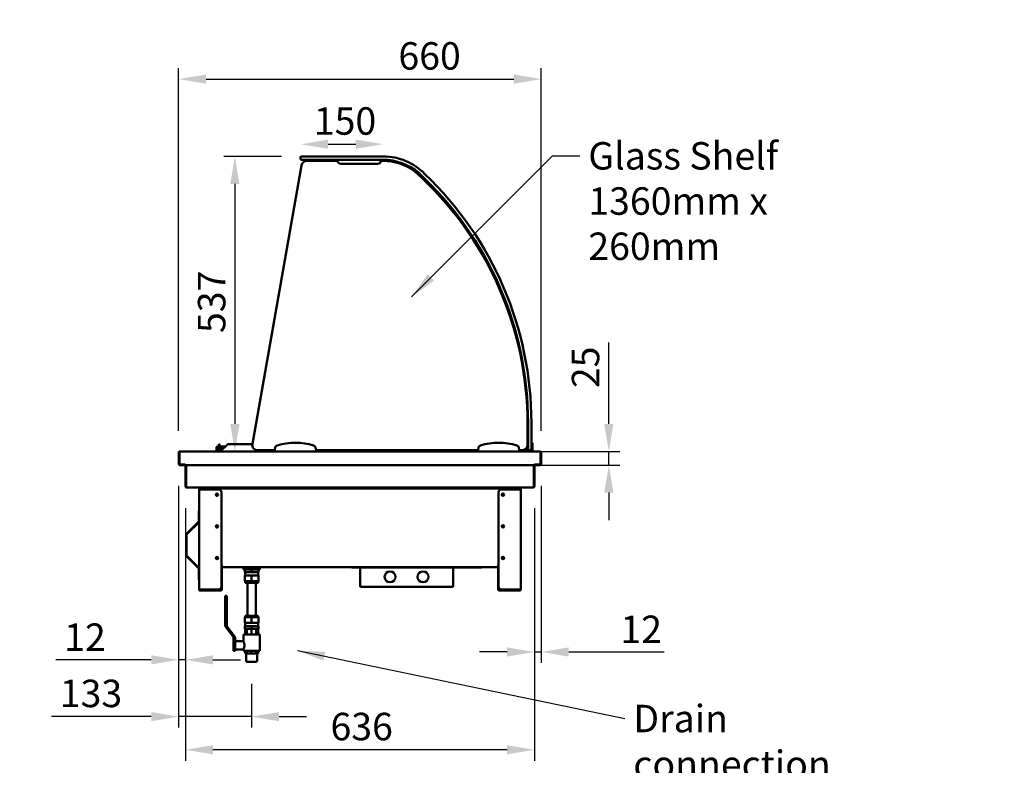
# Model space of a CAD drawing. Units: millimetres. Extents: x 65 to 5840, y 100 to 4100.
# Drawn here: x 2783 to 4575, y 877 to 2235 of the extents above; entities that cross this region are included whole.
import ezdxf

# ---------------------------------------------------------------- set-up
doc = ezdxf.new("R2010")
doc.units = ezdxf.units.MM
doc.header["$LTSCALE"] = 20
for name, color, linetype, lineweight in [('Dimension (ISO)', 7, 'Continuous', 25), ('Symbol (ISO)', 7, 'Continuous', 25), ('Visible (ISO)', 7, 'Continuous', 50)]:
    doc.layers.add(name, color=color, linetype=linetype, lineweight=lineweight)
doc.styles.add('Note Text (ISO)', font='tahoma.ttf')
doc.dimstyles.new('Default (ISO)', dxfattribs={"dimscale": 20, "dimtxt": 2.5, "dimasz": 2.5, "dimexe": 1, "dimexo": 2, "dimgap": 0.762, "dimtad": 1, "dimtoh": 1, "dimdec": 1, "dimrnd": 1e-08, "dimzin": 0, "dimdsep": 46, "dimtxsty": 'Note Text (ISO)', "dimcen": 0.09, "dimdle": 10, "dimclrd": 256, "dimclre": 256, "dimclrt": 256, "dimadec": 1, "dimazin": 0, "dimtfac": 1.40208, "dimtmove": 0, "dimatfit": 3, "dimfxl": 1, "dimtolj": 1, "dimtzin": 0, "dimlwd": -1, "dimlwe": -1, "dimarcsym": 0})
doc.dimstyles.new('Default - Method 1b (ISO)$7', dxfattribs={"dimscale": 20, "dimtxt": 2.5, "dimasz": 2.5, "dimexe": 3.175, "dimexo": 0, "dimgap": 0.762, "dimtad": 1, "dimtoh": 1, "dimrnd": 1e-08, "dimtxsty": 'Note Text (ISO)', "dimcen": 0.09, "dimdle": 10, "dimclrd": 256, "dimclre": 256, "dimclrt": 256, "dimazin": 2, "dimtfac": 1.4, "dimtmove": 0, "dimatfit": 3, "dimfxl": 1, "dimtolj": 1, "dimlwd": -1, "dimlwe": -1, "dimarcsym": 0})

# ---------------------------------------------------------------- blocks, each defined once
blk = doc.blocks.new('*D8')
at = {"layer": 'Defpoints', "color": 0, "transparency": 16777216}
for p in [(3247.7, 1448.6), (3083.9, 1423.6), (3855.7, 1423.6)]:
    blk.add_point(p, dxfattribs=at)
at = {"layer": 'Dimension (ISO)', "transparency": 16777216}
for p, q in [((3855.7, 1498.6), (3855.7, 1647)), ((3287.7, 1448.6), (3875.7, 1448.6)), ((3855.7, 1423.6), (3855.7, 1448.6)), ((3123.9, 1423.6), (3875.7, 1423.6)), ((3855.7, 1373.6), (3855.7, 1323.6))]:
    blk.add_line(p, q, dxfattribs=at)
for points in [[(3847.3, 1498.6), (3864, 1498.6), (3855.7, 1448.6)], [(3847.3, 1373.6), (3864, 1373.6), (3855.7, 1423.6)]]:
    blk.add_solid(points, dxfattribs=at)
at = {"layer": 'Dimension (ISO)', "transparency": 16777216, "insert": (3788.3, 1563.9), "char_height": 50, "attachment_point": 1, "rotation": 90, "style": 'Note Text (ISO)'}
blk.add_mtext('\\A1;25', dxfattribs=at)
blk = doc.blocks.new('*D9')
at = {"layer": 'Defpoints', "color": 0, "transparency": 16777216}
for p in [(3732.7, 2126.4), (3072.7, 1446.4), (3732.7, 1446.4)]:
    blk.add_point(p, dxfattribs=at)
at = {"layer": 'Dimension (ISO)', "transparency": 16777216}
for p, q in [((3072.7, 1486.4), (3072.7, 2146.4)), ((3732.7, 1486.4), (3732.7, 2146.4)), ((3122.7, 2126.4), (3682.7, 2126.4))]:
    blk.add_line(p, q, dxfattribs=at)
for points in [[(3122.7, 2134.8), (3122.7, 2118.1), (3072.7, 2126.4)], [(3682.7, 2134.8), (3682.7, 2118.1), (3732.7, 2126.4)]]:
    blk.add_solid(points, dxfattribs=at)
at = {"layer": 'Dimension (ISO)', "transparency": 16777216, "insert": (3472.6, 2193.7), "char_height": 50, "attachment_point": 1, "style": 'Note Text (ISO)'}
blk.add_mtext('\\A1;660', dxfattribs=at)
blk = doc.blocks.new('*D10')
at = {"layer": 'Defpoints', "color": 0, "transparency": 16777216}
for p in [(3299.7, 1985.6), (3175, 1448.6), (3175, 1448.6)]:
    blk.add_point(p, dxfattribs=at)
at = {"layer": 'Dimension (ISO)', "transparency": 16777216}
for p, q in [((3259.7, 1985.6), (3155, 1985.6)), ((3175, 1935.6), (3175, 1498.6))]:
    blk.add_line(p, q, dxfattribs=at)
for points in [[(3166.6, 1935.6), (3183.3, 1935.6), (3175, 1985.6)], [(3166.6, 1498.6), (3183.3, 1498.6), (3175, 1448.6)]]:
    blk.add_solid(points, dxfattribs=at)
at = {"layer": 'Dimension (ISO)', "transparency": 16777216, "insert": (3107.7, 1664.2), "char_height": 50, "attachment_point": 1, "rotation": 90, "style": 'Note Text (ISO)'}
blk.add_mtext('\\A1;537', dxfattribs=at)
blk = doc.blocks.new('*D11')
at = {"layer": 'Defpoints', "color": 0, "transparency": 16777216}
for p in [(3444.9, 2007.9), (3294.7, 1980.6), (3444.9, 1985.6)]:
    blk.add_point(p, dxfattribs=at)
at = {"layer": 'Dimension (ISO)', "transparency": 16777216}
blk.add_line((3344.7, 2007.9), (3394.9, 2007.9), dxfattribs=at)
for points in [[(3344.7, 2016.3), (3344.7, 1999.6), (3294.7, 2007.9)], [(3394.9, 2016.3), (3394.9, 1999.6), (3444.9, 2007.9)]]:
    blk.add_solid(points, dxfattribs=at)
at = {"layer": 'Dimension (ISO)', "transparency": 16777216, "insert": (3318.7, 2075.2), "char_height": 50, "attachment_point": 1, "style": 'Note Text (ISO)'}
blk.add_mtext('\\A1;150', dxfattribs=at)
blk = doc.blocks.new('*D12')
at = {"layer": 'Defpoints', "color": 0, "transparency": 16777216}
for p in [(3732.7, 1425.8), (3720.4, 1385.4), (3720.4, 1083.6)]:
    blk.add_point(p, dxfattribs=at)
at = {"layer": 'Dimension (ISO)', "transparency": 16777216}
for p, q in [((3732.7, 1385.8), (3732.7, 1063.6)), ((3720.4, 1345.4), (3720.4, 1063.6)), ((3670.4, 1083.6), (3620.4, 1083.6)), ((3720.4, 1083.6), (3732.7, 1083.6)), ((3782.7, 1083.6), (3956.4, 1083.6))]:
    blk.add_line(p, q, dxfattribs=at)
for points in [[(3670.4, 1091.9), (3670.4, 1075.2), (3720.4, 1083.6)], [(3782.7, 1091.9), (3782.7, 1075.2), (3732.7, 1083.6)]]:
    blk.add_solid(points, dxfattribs=at)
at = {"layer": 'Dimension (ISO)', "transparency": 16777216, "insert": (3876.7, 1149.8), "char_height": 50, "attachment_point": 1, "style": 'Note Text (ISO)'}
blk.add_mtext('\\A1;12', dxfattribs=at)
blk = doc.blocks.new('*D13')
at = {"layer": 'Defpoints', "color": 0, "transparency": 16777216}
for p in [(3072.7, 1425.8), (3085, 1385.4), (3085, 1069.2)]:
    blk.add_point(p, dxfattribs=at)
at = {"layer": 'Dimension (ISO)', "transparency": 16777216}
for p, q in [((3072.7, 1385.8), (3072.7, 1049.2)), ((3085, 1345.4), (3085, 1049.2)), ((3022.7, 1069.2), (2849, 1069.2)), ((3085, 1069.2), (3072.7, 1069.2)), ((3135, 1069.2), (3185, 1069.2))]:
    blk.add_line(p, q, dxfattribs=at)
for points in [[(3022.7, 1077.6), (3022.7, 1060.9), (3072.7, 1069.2)], [(3135, 1077.6), (3135, 1060.9), (3085, 1069.2)]]:
    blk.add_solid(points, dxfattribs=at)
at = {"layer": 'Dimension (ISO)', "transparency": 16777216, "insert": (2864.3, 1135.5), "char_height": 50, "attachment_point": 1, "style": 'Note Text (ISO)'}
blk.add_mtext('\\A1;12', dxfattribs=at)
blk = doc.blocks.new('*D14')
at = {"layer": 'Defpoints', "color": 0, "transparency": 16777216}
for p in [(3085, 1385.4), (3720.4, 1385.4), (3085, 905.5)]:
    blk.add_point(p, dxfattribs=at)
at = {"layer": 'Dimension (ISO)', "transparency": 16777216}
for p, q in [((3085, 1345.4), (3085, 885.5)), ((3720.4, 1345.4), (3720.4, 885.5)), ((3670.4, 905.5), (3135, 905.5))]:
    blk.add_line(p, q, dxfattribs=at)
for points in [[(3135, 913.8), (3135, 897.2), (3085, 905.5)], [(3670.4, 913.8), (3670.4, 897.2), (3720.4, 905.5)]]:
    blk.add_solid(points, dxfattribs=at)
at = {"layer": 'Dimension (ISO)', "transparency": 16777216, "insert": (3349, 972.8), "char_height": 50, "attachment_point": 1, "style": 'Note Text (ISO)'}
blk.add_mtext('\\A1;636', dxfattribs=at)
blk = doc.blocks.new('*D15')
at = {"layer": 'Defpoints', "color": 0, "transparency": 16777216}
for p in [(3072.7, 1425.8), (3205.5, 1065.6), (3205.5, 965.8)]:
    blk.add_point(p, dxfattribs=at)
at = {"layer": 'Dimension (ISO)', "transparency": 16777216}
for p, q in [((3072.7, 1385.8), (3072.7, 945.8)), ((3205.5, 1025.6), (3205.5, 945.8)), ((3022.7, 965.8), (2841.1, 965.8)), ((3205.5, 965.8), (3072.7, 965.8)), ((3255.5, 965.8), (3305.5, 965.8))]:
    blk.add_line(p, q, dxfattribs=at)
for points in [[(3022.7, 974.2), (3022.7, 957.5), (3072.7, 965.8)], [(3255.5, 974.2), (3255.5, 957.5), (3205.5, 965.8)]]:
    blk.add_solid(points, dxfattribs=at)
at = {"layer": 'Dimension (ISO)', "transparency": 16777216, "insert": (2856.3, 1033.1), "char_height": 50, "attachment_point": 1, "style": 'Note Text (ISO)'}
blk.add_mtext('\\A1;133', dxfattribs=at)

msp = doc.modelspace()

# ---------------------------------------------------------------- linework, layer by layer
at = {"layer": 'Visible (ISO)'}
for p, q in [((3294.71, 1984.64), (3294.71, 1980.64)), ((3295.71, 1985.64), (3299.71, 1985.64)), ((3299.71, 1979.64), (3295.71, 1979.64)), ((3444.91, 1985.64), (3299.71, 1985.64)), ((3299.71, 1979.64), (3444.91, 1979.64)), ((3361.91, 1977.64), (3306.1, 1977.64)), ((3361.89, 1979.34), (3440.89, 1979.34)), ((3361.89, 1979.34), (3361.89, 1978.14)), ((3361.89, 1977.64), (3361.89, 1978.14)), ((3434.89, 1972.14), (3367.89, 1972.14)), ((3444.71, 1977.64), (3440.87, 1977.64)), ((3440.89, 1978.14), (3440.89, 1979.34)), ((3440.89, 1977.64), (3440.89, 1978.14)), ((3296.26, 1969.38), (3206.86, 1462.38)), ((3707.71, 1460.64), (3707.71, 1498.64)), ((3708.71, 1500.64), (3708.71, 1455.64)), ((3714.71, 1455.64), (3714.71, 1500.64)), ((3141.51, 1455.44), (3141.51, 1452.44)), ((3141.51, 1449.44), (3141.51, 1452.44)), ((3142.71, 1455.44), (3142.71, 1452.44)), ((3142.71, 1452.44), (3142.71, 1449.44)), ((3145.61, 1457.64), (3143.71, 1457.64)), ((3145.61, 1456.44), (3143.71, 1456.44)), ((3145.61, 1460.18), (3145.61, 1461.64)), ((3146.81, 1461.64), (3145.61, 1461.64)), ((3145.61, 1460.18), (3145.61, 1449.64)), ((3146.81, 1461.64), (3146.81, 1460.18)), ((3146.81, 1449.64), (3146.81, 1460.18)), ((3149.7, 1457.64), (3146.81, 1457.64)), ((3149.7, 1456.44), (3146.81, 1456.44)), ((3149.61, 1449.64), (3160.15, 1460.18)), ((3149.7, 1457.64), (3149.71, 1457.64)), ((3149.7, 1456.44), (3149.7, 1457.64)), ((3149.71, 1456.44), (3149.7, 1456.44)), ((3149.71, 1457.64), (3157.61, 1457.64)), ((3149.71, 1457.64), (3149.71, 1455.44)), ((3149.71, 1449.74), (3149.71, 1455.44)), ((3206.76, 1461.64), (3163.68, 1461.64)), ((3248.59, 1455.64), (3247.71, 1450.64)), ((3322.71, 1450.64), (3321.83, 1455.64)), ((3618.59, 1455.64), (3617.71, 1450.64)), ((3692.71, 1450.64), (3691.83, 1455.64)), ((3706.71, 1456.28), (3706.71, 1455.64)), ((3706.71, 1450.64), (3706.71, 1455.64)), ((3707.71, 1464.36), (3708.71, 1464.36)), ((3708.71, 1451.64), (3708.71, 1455.64)), ((3714.71, 1464.36), (3716.71, 1464.36)), ((3714.71, 1455.64), (3714.71, 1451.64)), ((3716.71, 1459.56), (3716.71, 1464.36)), ((3716.71, 1455.64), (3716.71, 1459.56)), ((3716.71, 1455.64), (3716.71, 1450.64)), ((3072.71, 1446.44), (3072.71, 1425.84)), ((3073.91, 1446.44), (3073.91, 1425.84)), ((3074.05, 1424.84), (3074.05, 1446.44)), ((3074.91, 1448.64), (3075.05, 1448.64)), ((3074.91, 1448.62), (3074.91, 1448.64)), ((3075.05, 1448.64), (3247.71, 1448.64)), ((3141.51, 1449.44), (3142.71, 1449.44)), ((3145.61, 1449.64), (3146.81, 1449.64)), ((3149.61, 1449.64), (3149.61, 1448.64)), ((3216.71, 1450.64), (3247.71, 1450.64)), ((3247.71, 1450.64), (3247.71, 1448.64)), ((3247.71, 1448.64), (3322.71, 1448.64)), ((3322.71, 1448.64), (3322.71, 1450.64)), ((3322.71, 1450.64), (3617.71, 1450.64)), ((3322.71, 1448.64), (3617.71, 1448.64)), ((3378.71, 1448.64), (3378.71, 1450.64)), ((3426.71, 1448.64), (3426.71, 1450.64)), ((3617.71, 1450.64), (3617.71, 1448.64)), ((3617.71, 1448.64), (3692.71, 1448.64)), ((3692.71, 1448.64), (3692.71, 1450.64)), ((3692.71, 1450.64), (3697.71, 1450.64)), ((3692.71, 1448.64), (3730.37, 1448.64)), ((3706.71, 1450.64), (3708.71, 1450.64)), ((3706.71, 1448.64), (3706.71, 1450.64)), ((3708.71, 1450.64), (3708.71, 1451.64)), ((3708.71, 1450.64), (3709.71, 1450.64)), ((3709.71, 1450.64), (3713.71, 1450.64)), ((3713.71, 1450.64), (3714.71, 1450.64)), ((3714.71, 1451.64), (3714.71, 1450.64)), ((3714.71, 1450.64), (3716.71, 1450.64)), ((3716.71, 1450.64), (3716.71, 1448.64)), ((3730.37, 1448.64), (3730.51, 1448.64)), ((3730.51, 1448.64), (3730.51, 1448.62)), ((3731.37, 1446.44), (3731.37, 1424.84)), ((3731.51, 1446.44), (3731.51, 1425.84)), ((3732.71, 1425.84), (3732.71, 1446.44)), ((3084.14, 1424.84), (3074.05, 1424.84)), ((3074.91, 1423.64), (3083.91, 1423.64)), ((3083.91, 1424.84), (3083.91, 1423.64)), ((3084.14, 1424.84), (3084.14, 1425.85)), ((3084.14, 1425.85), (3084.15, 1425.85)), ((3084.15, 1425.85), (3084.15, 1425.84)), ((3084.15, 1425.84), (3084.15, 1423.64)), ((3721.27, 1423.64), (3084.15, 1423.64)), ((3085.01, 1385.44), (3085.01, 1423.64)), ((3086.21, 1423.64), (3086.21, 1385.44)), ((3086.35, 1385.44), (3086.35, 1423.64)), ((3719.07, 1423.64), (3719.07, 1385.44)), ((3719.21, 1423.64), (3719.21, 1385.44)), ((3720.41, 1385.44), (3720.41, 1423.64)), ((3721.27, 1425.84), (3721.27, 1425.85)), ((3721.27, 1425.85), (3721.28, 1425.85)), ((3721.27, 1423.64), (3721.27, 1425.84)), ((3721.28, 1425.85), (3721.28, 1424.84)), ((3731.37, 1424.84), (3721.28, 1424.84)), ((3721.51, 1424.84), (3721.51, 1423.64)), ((3721.51, 1423.64), (3730.51, 1423.64)), ((3087.21, 1383.26), (3087.21, 1383.24)), ((3087.21, 1383.24), (3087.35, 1383.24)), ((3087.35, 1383.24), (3718.07, 1383.24)), ((3109.81, 1383.24), (3109.81, 1379.44)), ((3110.51, 1379.44), (3110.51, 1383.24)), ((3133.21, 1383.24), (3133.21, 1380.67)), ((3133.21, 1379.44), (3133.21, 1380.67)), ((3133.91, 1380.67), (3133.21, 1380.67)), ((3133.91, 1380.67), (3133.91, 1383.24)), ((3133.98, 1380.74), (3133.98, 1381.44)), ((3133.98, 1381.44), (3671.44, 1381.44)), ((3144.26, 1383.24), (3144.26, 1381.44)), ((3145.46, 1381.44), (3145.46, 1383.24)), ((3145.6, 1381.44), (3145.6, 1383.24)), ((3659.82, 1383.24), (3659.82, 1381.44)), ((3659.96, 1381.44), (3659.96, 1383.24)), ((3661.16, 1381.44), (3661.16, 1383.24)), ((3671.44, 1380.74), (3671.44, 1381.44)), ((3671.51, 1383.24), (3671.51, 1380.67)), ((3671.51, 1380.67), (3672.21, 1380.67)), ((3672.21, 1380.67), (3672.21, 1383.24)), ((3672.21, 1380.67), (3672.21, 1379.44)), ((3694.91, 1383.24), (3694.91, 1379.44)), ((3695.61, 1379.44), (3695.61, 1383.24)), ((3718.07, 1383.24), (3718.21, 1383.24)), ((3718.21, 1383.24), (3718.21, 1383.26)), ((3109.81, 1379.44), (3111.51, 1379.44)), ((3109.81, 1197.34), (3109.81, 1379.44)), ((3145.51, 1379.44), (3111.51, 1379.44)), ((3150.51, 1374.44), (3150.51, 1202.34)), ((3654.91, 1202.34), (3654.91, 1374.44)), ((3693.91, 1379.44), (3659.91, 1379.44)), ((3693.91, 1379.44), (3695.61, 1379.44)), ((3695.61, 1379.44), (3695.61, 1197.34)), ((3109.11, 1340.64), (3109.81, 1340.64)), ((3109.11, 1340.64), (3109.11, 1335.64)), ((3109.11, 1335.64), (3109.11, 1321.05)), ((3087.61, 1299.14), (3108.82, 1320.35)), ((3109.32, 1319.85), (3088.35, 1298.89)), ((3088.81, 1299.15), (3109.81, 1320.15)), ((3108.82, 1320.35), (3109.32, 1319.85)), ((3109.11, 1321.05), (3109.81, 1321.05)), ((3087.11, 1297.94), (3087.13, 1297.94)), ((3087.11, 1297.79), (3087.11, 1297.94)), ((3087.11, 1258.49), (3087.11, 1297.79)), ((3088.04, 1298.71), (3087.61, 1299.14)), ((3087.11, 1258.49), (3087.11, 1258.34)), ((3087.11, 1258.34), (3087.13, 1258.34)), ((3088.04, 1257.57), (3087.61, 1257.14)), ((3087.61, 1257.14), (3108.82, 1235.93)), ((3109.32, 1236.43), (3088.35, 1257.39)), ((3088.81, 1257.13), (3109.81, 1236.13)), ((3152.9, 1239.54), (3150.51, 1239.54)), ((3150.61, 1233.64), (3150.61, 1238.64)), ((3151.31, 1238.64), (3150.61, 1238.64)), ((3151.31, 1238.64), (3151.31, 1233.64)), ((3152.91, 1239.34), (3152.31, 1239.34)), ((3152.91, 1238.64), (3152.31, 1238.64)), ((3152.9, 1239.54), (3152.9, 1239.55)), ((3152.9, 1239.55), (3152.91, 1239.55)), ((3152.91, 1239.55), (3152.91, 1239.54)), ((3152.91, 1239.54), (3152.91, 1237.84)), ((3652.51, 1237.84), (3152.91, 1237.84)), ((3220.46, 1236.64), (3190.46, 1236.64)), ((3190.46, 1236.64), (3190.46, 1233.64)), ((3220.46, 1236.64), (3220.46, 1233.64)), ((3387.81, 1237.84), (3387.81, 1237.14)), ((3392.81, 1237.14), (3387.81, 1237.14)), ((3392.81, 1237.14), (3401.81, 1237.14)), ((3404.51, 1237.84), (3404.51, 1237.14)), ((3409.51, 1237.14), (3404.51, 1237.14)), ((3404.51, 1237.14), (3404.51, 1236.14)), ((3409.51, 1237.14), (3565.51, 1237.14)), ((3570.51, 1237.14), (3565.51, 1237.14)), ((3570.51, 1237.14), (3570.51, 1237.84)), ((3570.51, 1237.14), (3570.51, 1236.14)), ((3619.21, 1237.14), (3573.21, 1237.14)), ((3624.21, 1237.14), (3619.21, 1237.14)), ((3624.21, 1237.14), (3624.21, 1237.84)), ((3652.51, 1239.54), (3652.51, 1239.55)), ((3652.51, 1239.55), (3652.52, 1239.55)), ((3652.51, 1237.84), (3652.51, 1239.54)), ((3653.11, 1239.34), (3652.51, 1239.34)), ((3652.51, 1238.64), (3653.11, 1238.64)), ((3652.52, 1239.55), (3652.52, 1239.54)), ((3654.91, 1239.54), (3652.52, 1239.54)), ((3654.11, 1233.64), (3654.11, 1238.64)), ((3654.81, 1238.64), (3654.11, 1238.64)), ((3654.81, 1238.64), (3654.81, 1233.64)), ((3108.82, 1235.93), (3109.32, 1236.43)), ((3109.11, 1235.23), (3109.81, 1235.23)), ((3109.11, 1220.64), (3109.11, 1235.23)), ((3109.11, 1215.64), (3109.11, 1220.64)), ((3150.61, 1233.64), (3150.61, 1197.34)), ((3151.31, 1233.64), (3151.31, 1197.34)), ((3190.46, 1233.64), (3220.46, 1233.64)), ((3192.96, 1233.64), (3192.96, 1228.64)), ((3205.46, 1228.64), (3192.96, 1228.64)), ((3205.46, 1222.64), (3192.96, 1222.64)), ((3192.96, 1222.64), (3192.96, 1212.64)), ((3193.46, 1228.64), (3193.46, 1222.64)), ((3205.46, 1233.64), (3205.46, 1228.64)), ((3217.96, 1228.64), (3205.46, 1228.64)), ((3217.96, 1222.64), (3205.46, 1222.64)), ((3205.46, 1222.64), (3205.46, 1212.64)), ((3217.46, 1228.64), (3217.46, 1222.64)), ((3217.96, 1233.64), (3217.96, 1228.64)), ((3217.96, 1222.64), (3217.96, 1212.64)), ((3402.81, 1236.14), (3402.81, 1203.98)), ((3402.81, 1236.14), (3404.51, 1236.14)), ((3572.21, 1236.14), (3570.51, 1236.14)), ((3572.21, 1236.14), (3572.21, 1203.98)), ((3654.11, 1233.64), (3654.11, 1197.34)), ((3654.81, 1197.34), (3654.81, 1233.64)), ((3109.11, 1215.64), (3109.81, 1215.64)), ((3205.46, 1212.64), (3192.96, 1212.64)), ((3193.46, 1212.64), (3193.46, 1209.64)), ((3193.46, 1209.64), (3217.46, 1209.64)), ((3197.96, 1209.64), (3197.96, 1149.64)), ((3217.96, 1212.64), (3205.46, 1212.64)), ((3212.96, 1209.64), (3212.96, 1149.64)), ((3217.46, 1212.64), (3217.46, 1209.64)), ((3402.81, 1203.84), (3402.81, 1203.98)), ((3403.51, 1203.84), (3402.81, 1203.84)), ((3403.51, 1203.84), (3403.51, 1203.9)), ((3404.51, 1203.84), (3404.51, 1202.14)), ((3404.51, 1202.14), (3570.51, 1202.14)), ((3570.51, 1203.84), (3570.51, 1202.14)), ((3571.51, 1203.84), (3571.51, 1203.9)), ((3571.51, 1203.84), (3572.21, 1203.84)), ((3572.21, 1203.84), (3572.21, 1203.98)), ((3109.81, 1197.34), (3111.51, 1197.34)), ((3145.51, 1197.34), (3111.51, 1197.34)), ((3149.61, 1196.34), (3111.51, 1196.34)), ((3111.51, 1195.64), (3111.51, 1196.34)), ((3149.61, 1195.64), (3111.51, 1195.64)), ((3160.46, 1185.64), (3157.46, 1185.64)), ((3157.46, 1183.64), (3157.46, 1185.64)), ((3157.46, 1130.64), (3157.46, 1183.64)), ((3160.46, 1185.64), (3160.46, 1183.64)), ((3160.46, 1183.64), (3160.46, 1130.64)), ((3693.91, 1196.34), (3655.81, 1196.34)), ((3655.81, 1195.64), (3693.91, 1195.64)), ((3693.91, 1197.34), (3659.91, 1197.34)), ((3693.91, 1197.34), (3695.61, 1197.34)), ((3693.91, 1196.34), (3693.91, 1195.64)), ((3217.46, 1149.64), (3193.46, 1149.64)), ((3193.46, 1146.64), (3193.46, 1149.64)), ((3217.46, 1146.64), (3217.46, 1149.64)), ((3172.46, 1110.64), (3157.46, 1130.64)), ((3160.46, 1130.64), (3175.46, 1110.64)), ((3192.96, 1146.64), (3205.46, 1146.64)), ((3192.96, 1136.64), (3192.96, 1146.64)), ((3192.96, 1136.64), (3205.46, 1136.64)), ((3192.96, 1130.64), (3205.46, 1130.64)), ((3192.96, 1125.64), (3192.96, 1130.64)), ((3193.46, 1130.64), (3193.46, 1136.64)), ((3205.46, 1136.64), (3205.46, 1146.64)), ((3205.46, 1146.64), (3217.96, 1146.64)), ((3205.46, 1136.64), (3217.96, 1136.64)), ((3205.46, 1125.64), (3205.46, 1130.64)), ((3205.46, 1130.64), (3217.96, 1130.64)), ((3217.46, 1130.64), (3217.46, 1136.64)), ((3217.96, 1136.64), (3217.96, 1146.64)), ((3217.96, 1125.64), (3217.96, 1130.64)), ((3220.46, 1115.64), (3190.46, 1115.64)), ((3190.46, 1103.14), (3190.46, 1115.64)), ((3192.96, 1125.64), (3205.46, 1125.64)), ((3193.56, 1115.64), (3193.56, 1125.64)), ((3197.04, 1115.64), (3197.04, 1125.64)), ((3205.46, 1125.64), (3217.96, 1125.64)), ((3205.46, 1115.64), (3205.46, 1125.64)), ((3213.88, 1115.64), (3213.88, 1125.64)), ((3217.37, 1115.64), (3217.37, 1125.64)), ((3220.46, 1085.64), (3220.46, 1115.64)), ((3172.46, 1087.64), (3172.46, 1110.64)), ((3175.46, 1110.64), (3175.46, 1095.64)), ((3190.46, 1103.14), (3175.46, 1103.14)), ((3175.46, 1095.64), (3175.46, 1087.64)), ((3172.46, 1085.64), (3172.46, 1087.64)), ((3172.46, 1085.64), (3175.46, 1085.64)), ((3190.46, 1088.14), (3175.46, 1088.14)), ((3175.46, 1087.64), (3175.46, 1085.64)), ((3190.46, 1085.64), (3190.46, 1088.14)), ((3190.46, 1085.64), (3220.46, 1085.64)), ((3193.56, 1085.64), (3193.56, 1080.64)), ((3197.04, 1080.64), (3193.56, 1080.64)), ((3195.46, 1080.64), (3195.46, 1067.64)), ((3197.04, 1085.64), (3197.04, 1080.64)), ((3205.46, 1080.64), (3197.04, 1080.64)), ((3205.46, 1085.64), (3205.46, 1080.64)), ((3213.88, 1080.64), (3205.46, 1080.64)), ((3213.88, 1085.64), (3213.88, 1080.64)), ((3217.37, 1080.64), (3213.88, 1080.64)), ((3215.46, 1080.64), (3215.46, 1067.64)), ((3217.37, 1085.64), (3217.37, 1080.64)), ((3213.46, 1065.64), (3197.46, 1065.64))]:
    msp.add_line(p, q, dxfattribs=at)
for centre, radius in [((3142.51, 1369.74), 2.05), ((3142.41, 1369.54), 1.65), ((3662.91, 1369.74), 2.05), ((3663.01, 1369.54), 1.65), ((3142.51, 1312.24), 2.05), ((3142.41, 1312.04), 1.65), ((3662.91, 1312.24), 2.05), ((3663.01, 1312.04), 1.65), ((3142.51, 1254.74), 2.05), ((3142.41, 1254.54), 1.65), ((3662.91, 1254.74), 2.05), ((3663.01, 1254.54), 1.65), ((3457.51, 1220.34), 10), ((3517.51, 1220.34), 10)]:
    msp.add_circle(centre, radius, dxfattribs=at)
for centre, radius, start, end in [((3295.71, 1984.64), 1, 90, 180), ((3295.71, 1980.64), 1, 180, 270), ((3306.1, 1967.64), 10, 90, 170), ((3367.89, 1978.14), 6, 189.59407, 270), ((3434.89, 1978.14), 6, 270, 350.40593), ((3444.71, 1880.64), 97, 53.35446, 90), ((3444.91, 1879.74), 105.9, 44.22546, 90), ((3444.91, 1879.74), 99.9, 49.40527, 90), ((3089.71, 1498.64), 618, 0, 48.07818), ((3088.71, 1500.64), 620, 0, 47.20608), ((3088.71, 1500.64), 626, 0, 46.35117), ((3143.71, 1455.44), 2.2, 90, 180), ((3143.71, 1455.44), 1, 90, 180), ((3163.68, 1456.64), 5, 90, 135), ((3216.71, 1460.64), 10, 170, 270), ((3253.52, 1454.77), 5, 106.48112, 170), ((3285.21, 1347.64), 116.72, 73.51888, 106.48112), ((3316.91, 1454.77), 5, 10, 73.51888), ((3623.52, 1454.77), 5, 106.48112, 170), ((3655.21, 1347.64), 116.72, 73.51888, 106.48112), ((3686.91, 1454.77), 5, 10, 73.51888), ((3697.71, 1460.64), 10, 270, 0), ((3074.91, 1446.44), 1, 145.59124, 180), ((3144.61, 1449.64), 1, 270, 0), ((3144.61, 1449.64), 2.2, 332.96431, 0), ((3709.71, 1451.64), 1, 180, 270), ((3713.71, 1451.64), 1, 270, 0), ((3730.51, 1446.44), 1, 0, 34.40876), ((3074.91, 1425.84), 2.2, 180, 270), ((3074.91, 1425.84), 1, 180, 210.84263), ((3730.51, 1425.84), 2.2, 270, 0), ((3730.51, 1425.84), 1, 329.15737, 0), ((3145.51, 1374.44), 5, 0, 90), ((3659.91, 1374.44), 5, 90, 180), ((3152.31, 1237.64), 1.7, 90, 143.96812), ((3152.31, 1237.64), 1, 90, 180), ((3401.81, 1236.14), 1.7, 0, 90), ((3401.81, 1236.14), 1, 0, 90), ((3573.21, 1236.14), 1.7, 90, 180), ((3573.21, 1236.14), 1, 90, 180), ((3653.11, 1237.64), 1.7, 36.03188, 90), ((3653.11, 1237.64), 1, 0, 90), ((3145.51, 1202.34), 5, 270, 0), ((3659.91, 1202.34), 5, 180, 270), ((3111.51, 1197.34), 1.7, 180, 270), ((3111.51, 1197.34), 1, 180, 270), ((3149.61, 1197.34), 1.7, 270, 0), ((3149.61, 1197.34), 1, 270, 0), ((3655.81, 1197.34), 1.7, 180, 270), ((3655.81, 1197.34), 1, 180, 270), ((3693.91, 1197.34), 1.7, 270, 0), ((3693.91, 1197.34), 1, 270, 0), ((3197.46, 1067.64), 2, 180, 270), ((3213.46, 1067.64), 2, 270, 0)]:
    msp.add_arc(centre, radius, start, end, dxfattribs=at)
for points, knots in [([(3361.97, 1977.14), (3361.92, 1977.41), (3361.9, 1977.71), (3361.89, 1978.03), (3361.89, 1978.09), (3361.89, 1978.14)], [-0.332666655, -0.332666655, -0.332666655, -0.332666655, -0.249754393, -0.249754393, -0.232731229, -0.232731229, -0.232731229, -0.232731229]), ([(3440.89, 1978.14), (3440.89, 1978.09), (3440.89, 1978.03), (3440.88, 1977.71), (3440.85, 1977.41), (3440.8, 1977.14)], [0.232731229, 0.232731229, 0.232731229, 0.232731229, 0.249754393, 0.249754393, 0.332666655, 0.332666655, 0.332666655, 0.332666655]), ([(3502.29, 1958.08), (3502.29, 1958.08), (3502.29, 1958.08), (3502.34, 1958.13), (3502.38, 1958.18), (3502.45, 1958.28), (3502.49, 1958.32), (3502.55, 1958.39), (3502.57, 1958.42), (3502.6, 1958.46), (3502.61, 1958.47), (3502.61, 1958.47)], [-0.000317059, -0.000317059, -0.000317059, -0.000317059, 0, 0, 0.019930632, 0.019930632, 0.039476777, 0.039476777, 0.059001392, 0.059001392, 0.078515106, 0.078515106, 0.078515106, 0.078515106]), ([(3509.92, 1955.6), (3509.92, 1955.6), (3509.94, 1955.62), (3510, 1955.69), (3510.05, 1955.74), (3510.17, 1955.88), (3510.24, 1955.96), (3510.4, 1956.14), (3510.49, 1956.24), (3510.58, 1956.34), (3510.58, 1956.34), (3510.58, 1956.34)], [-0.1571321, -0.1571321, -0.1571321, -0.1571321, -0.11807409, -0.11807409, -0.07901227, -0.07901227, -0.03994298, -0.03994298, 0, 0, 0.00046125, 0.00046125, 0.00046125, 0.00046125]), ([(3520.8, 1953.6), (3520.8, 1953.6), (3520.78, 1953.59), (3520.71, 1953.52), (3520.66, 1953.46), (3520.53, 1953.33), (3520.46, 1953.26), (3520.29, 1953.08), (3520.19, 1952.99), (3520.1, 1952.9), (3520.1, 1952.89), (3520.1, 1952.89)], [-0.15713748, -0.15713748, -0.15713748, -0.15713748, -0.11807904, -0.11807904, -0.07901706, -0.07901706, -0.03994809, -0.03994809, 0, 0, 0.00045514, 0.00045514, 0.00045514, 0.00045514]), ([(3074.91, 1448.64), (3074.11, 1448.64), (3073.32, 1448.16), (3072.96, 1447.45), (3072.8, 1447.14), (3072.71, 1446.79), (3072.71, 1446.44)], [1.5707963, 1.5707963, 1.5707963, 1.5707963, 2.6663187, 2.6663187, 2.6663187, 3.1415927, 3.1415927, 3.1415927, 3.1415927]), ([(3074.05, 1446.44), (3074.05, 1447.24), (3074.27, 1448.03), (3074.6, 1448.4), (3074.74, 1448.56), (3074.9, 1448.64), (3075.05, 1448.64)], [-3.1415927, -3.1415927, -3.1415927, -3.1415927, -2.0460703, -2.0460703, -2.0460703, -1.5707963, -1.5707963, -1.5707963, -1.5707963]), ([(3730.37, 1448.64), (3730.74, 1448.64), (3731.09, 1448.16), (3731.26, 1447.45), (3731.33, 1447.14), (3731.37, 1446.79), (3731.37, 1446.44)], [1.5707963, 1.5707963, 1.5707963, 1.5707963, 2.6663187, 2.6663187, 2.6663187, 3.1415927, 3.1415927, 3.1415927, 3.1415927]), ([(3732.71, 1446.44), (3732.71, 1447.24), (3732.23, 1448.03), (3731.52, 1448.4), (3731.21, 1448.56), (3730.86, 1448.64), (3730.51, 1448.64)], [-3.1415927, -3.1415927, -3.1415927, -3.1415927, -2.0460703, -2.0460703, -2.0460703, -1.5707963, -1.5707963, -1.5707963, -1.5707963]), ([(3086.9, 1383.26), (3086.27, 1383.36), (3085.66, 1383.74), (3085.31, 1384.33), (3085.22, 1384.5), (3085.14, 1384.68), (3085.09, 1384.88)], [-0.90511512, -0.90511512, -0.90511512, -0.90511512, -0.3216551, -0.3216551, -0.3216551, -0.15670164, -0.15670164, -0.15670164, -0.15670164]), ([(3086.39, 1384.88), (3086.45, 1384.38), (3086.59, 1383.95), (3086.76, 1383.68), (3086.89, 1383.45), (3087.05, 1383.31), (3087.21, 1383.26)], [-0.84893513, -0.84893513, -0.84893513, -0.84893513, -0.43311129, -0.43311129, -0.43311129, -0.09751562, -0.09751562, -0.09751562, -0.09751562]), ([(3133.39, 1380.4), (3133.57, 1380.26), (3133.89, 1380.11), (3134.27, 1379.97), (3134.47, 1379.89), (3134.69, 1379.82), (3134.91, 1379.74)], [-0.70775727, -0.70775727, -0.70775727, -0.70775727, -0.24693616, -0.24693616, -0.24693616, 0, 0, 0, 0]), ([(3134.91, 1379.74), (3134.46, 1380.01), (3134.04, 1380.27), (3133.94, 1380.54), (3133.92, 1380.58), (3133.91, 1380.63), (3133.91, 1380.67)], [0, 0, 0, 0, 0.8598922, 0.8598922, 0.8598922, 1, 1, 1, 1]), ([(3134.91, 1379.74), (3134.65, 1380.19), (3134.38, 1380.62), (3134.11, 1380.72), (3134.07, 1380.73), (3134.03, 1380.74), (3133.98, 1380.74)], [0, 0, 0, 0, 0.8598922, 0.8598922, 0.8598922, 1, 1, 1, 1]), ([(3134.26, 1381.26), (3134.4, 1381.08), (3134.54, 1380.76), (3134.68, 1380.38), (3134.76, 1380.18), (3134.84, 1379.96), (3134.91, 1379.74)], [-0.70775727, -0.70775727, -0.70775727, -0.70775727, -0.24693616, -0.24693616, -0.24693616, 0, 0, 0, 0]), ([(3671.17, 1381.26), (3671.03, 1381.08), (3670.89, 1380.76), (3670.74, 1380.38), (3670.67, 1380.18), (3670.59, 1379.96), (3670.51, 1379.74)], [-0.70775727, -0.70775727, -0.70775727, -0.70775727, -0.24693616, -0.24693616, -0.24693616, 0, 0, 0, 0]), ([(3670.51, 1379.74), (3670.78, 1380.19), (3671.05, 1380.62), (3671.31, 1380.72), (3671.36, 1380.73), (3671.4, 1380.74), (3671.44, 1380.74)], [0, 0, 0, 0, 0.8598922, 0.8598922, 0.8598922, 1, 1, 1, 1]), ([(3672.21, 1380.67), (3672.21, 1380.44), (3671.78, 1380.2), (3671.16, 1379.97), (3670.95, 1379.89), (3670.73, 1379.82), (3670.51, 1379.74)], [-1, -1, -1, -1, -0.2469362, -0.2469362, -0.2469362, 0, 0, 0, 0]), ([(3670.51, 1379.74), (3670.96, 1380.01), (3671.39, 1380.27), (3671.49, 1380.54), (3671.51, 1380.58), (3671.51, 1380.63), (3671.51, 1380.67)], [0, 0, 0, 0, 0.8598922, 0.8598922, 0.8598922, 1, 1, 1, 1]), ([(3718.21, 1383.26), (3718.5, 1383.36), (3718.78, 1383.74), (3718.94, 1384.33), (3718.98, 1384.5), (3719.02, 1384.68), (3719.04, 1384.88)], [-0.90511512, -0.90511512, -0.90511512, -0.90511512, -0.3216551, -0.3216551, -0.3216551, -0.15670164, -0.15670164, -0.15670164, -0.15670164]), ([(3720.34, 1384.88), (3720.21, 1384.38), (3719.9, 1383.95), (3719.53, 1383.68), (3719.23, 1383.45), (3718.88, 1383.31), (3718.52, 1383.26)], [-0.84893513, -0.84893513, -0.84893513, -0.84893513, -0.43311129, -0.43311129, -0.43311129, -0.09751562, -0.09751562, -0.09751562, -0.09751562]), ([(3719.04, 1384.88), (3719.08, 1384.94), (3719.12, 1385.01), (3719.15, 1385.09), (3719.19, 1385.2), (3719.21, 1385.32), (3719.21, 1385.44)], [0.64358341, 0.64358341, 0.64358341, 0.64358341, 0.78839164, 0.78839164, 0.78839164, 1, 1, 1, 1]), ([(3402.81, 1203.98), (3402.81, 1203.95), (3403.25, 1203.91), (3403.87, 1203.88), (3404.07, 1203.86), (3404.29, 1203.85), (3404.51, 1203.84)], [0, 0, 0, 0, 1.1829099, 1.1829099, 1.1829099, 1.5707963, 1.5707963, 1.5707963, 1.5707963]), ([(3404.51, 1202.14), (3403.84, 1202.14), (3403.19, 1202.58), (3402.94, 1203.2), (3402.86, 1203.4), (3402.81, 1203.62), (3402.81, 1203.84)], [0, 0, 0, 0, 1.1829099, 1.1829099, 1.1829099, 1.5707963, 1.5707963, 1.5707963, 1.5707963]), ([(3404.51, 1202.84), (3404.06, 1202.84), (3403.64, 1203.18), (3403.54, 1203.62), (3403.52, 1203.69), (3403.51, 1203.77), (3403.51, 1203.84)], [0, 0, 0, 0, 1.3507155, 1.3507155, 1.3507155, 1.5707963, 1.5707963, 1.5707963, 1.5707963]), ([(3572.21, 1203.98), (3572.21, 1203.95), (3571.78, 1203.91), (3571.16, 1203.88), (3570.95, 1203.86), (3570.73, 1203.85), (3570.51, 1203.84)], [0, 0, 0, 0, 1.1829099, 1.1829099, 1.1829099, 1.5707963, 1.5707963, 1.5707963, 1.5707963]), ([(3570.51, 1202.14), (3571.18, 1202.14), (3571.83, 1202.58), (3572.09, 1203.2), (3572.17, 1203.4), (3572.21, 1203.62), (3572.21, 1203.84)], [0, 0, 0, 0, 1.1829099, 1.1829099, 1.1829099, 1.5707963, 1.5707963, 1.5707963, 1.5707963]), ([(3570.51, 1202.84), (3570.96, 1202.84), (3571.39, 1203.18), (3571.49, 1203.62), (3571.51, 1203.69), (3571.51, 1203.77), (3571.51, 1203.84)], [0, 0, 0, 0, 1.3507155, 1.3507155, 1.3507155, 1.5707963, 1.5707963, 1.5707963, 1.5707963]), ([(3190.46, 1103.14), (3190.46, 1103.14), (3190.56, 1102.95), (3190.93, 1102.17), (3191.18, 1101.6), (3191.68, 1100.29), (3191.95, 1099.45), (3192.35, 1097.61), (3192.47, 1096.6), (3192.47, 1095.64)], [3.459515, 3.459515, 3.459515, 3.459515, 3.7474144, 3.7474144, 4.0353138, 4.0353138, 4.3240002, 4.3240002, 4.6126866, 4.6126866, 4.6126866, 4.6126866]), ([(3192.47, 1095.64), (3192.47, 1094.68), (3192.35, 1093.67), (3191.95, 1091.83), (3191.68, 1090.99), (3191.18, 1089.68), (3190.93, 1089.11), (3190.56, 1088.34), (3190.46, 1088.14), (3190.46, 1088.14)], [0, 0, 0, 0, 0.2886864, 0.2886864, 0.5773728, 0.5773728, 0.8652722, 0.8652722, 1.1531717, 1.1531717, 1.1531717, 1.1531717])]:
    msp.add_open_spline(points, degree=3, knots=knots, dxfattribs=at)
for points in [[(3085.09, 1384.88), (3085.04, 1385.06), (3085.01, 1385.25), (3085.01, 1385.44)], [(3086.21, 1385.44), (3086.21, 1385.24), (3086.28, 1385.04), (3086.39, 1384.88)], [(3086.35, 1385.44), (3086.35, 1385.25), (3086.37, 1385.06), (3086.39, 1384.88)], [(3086.9, 1383.26), (3087.01, 1383.25), (3087.11, 1383.24), (3087.21, 1383.24)], [(3087.35, 1383.24), (3087.31, 1383.24), (3087.26, 1383.25), (3087.21, 1383.26)], [(3133.21, 1380.67), (3133.21, 1380.58), (3133.27, 1380.49), (3133.39, 1380.4)], [(3133.98, 1381.44), (3134.07, 1381.44), (3134.17, 1381.38), (3134.26, 1381.26)], [(3671.44, 1381.44), (3671.35, 1381.44), (3671.26, 1381.38), (3671.17, 1381.26)], [(3718.21, 1383.26), (3718.17, 1383.25), (3718.12, 1383.24), (3718.07, 1383.24)], [(3718.21, 1383.24), (3718.32, 1383.24), (3718.42, 1383.25), (3718.52, 1383.26)], [(3719.04, 1384.88), (3719.06, 1385.06), (3719.07, 1385.25), (3719.07, 1385.44)], [(3720.41, 1385.44), (3720.41, 1385.25), (3720.39, 1385.06), (3720.34, 1384.88)], [(3108.82, 1320.35), (3109.01, 1320.53), (3109.11, 1320.79), (3109.11, 1321.05)], [(3109.81, 1321.05), (3109.81, 1320.61), (3109.63, 1320.17), (3109.32, 1319.85)], [(3087.11, 1297.94), (3087.11, 1297.99), (3087.12, 1298.05), (3087.12, 1298.11)], [(3087.13, 1297.94), (3087.12, 1297.89), (3087.11, 1297.84), (3087.11, 1297.79)], [(3087.61, 1299.14), (3087.33, 1298.86), (3087.16, 1298.49), (3087.12, 1298.11)], [(3087.13, 1297.94), (3087.18, 1298.14), (3087.35, 1298.33), (3087.61, 1298.47)], [(3087.61, 1298.47), (3087.82, 1298.59), (3088.08, 1298.73), (3088.35, 1298.89)], [(3088.35, 1298.89), (3088.5, 1298.97), (3088.66, 1299.06), (3088.81, 1299.15)], [(3087.13, 1258.34), (3087.12, 1258.39), (3087.11, 1258.44), (3087.11, 1258.49)], [(3087.11, 1258.34), (3087.11, 1258.29), (3087.12, 1258.23), (3087.12, 1258.17)], [(3087.61, 1257.14), (3087.33, 1257.43), (3087.16, 1257.79), (3087.12, 1258.17)], [(3087.13, 1258.34), (3087.18, 1258.15), (3087.35, 1257.95), (3087.61, 1257.81)], [(3087.61, 1257.81), (3087.82, 1257.69), (3088.08, 1257.55), (3088.35, 1257.39)], [(3088.35, 1257.39), (3088.5, 1257.31), (3088.66, 1257.22), (3088.81, 1257.13)], [(3108.82, 1235.93), (3109.01, 1235.75), (3109.11, 1235.49), (3109.11, 1235.23)], [(3109.81, 1235.23), (3109.81, 1235.67), (3109.63, 1236.11), (3109.32, 1236.43)]]:
    msp.add_open_spline(points, degree=3, dxfattribs=at)

# ---------------------------------------------------------------- texts
at = {"layer": 'Symbol (ISO)', "insert": (3818.3, 2011.79), "char_height": 50, "width": 570.5834, "attachment_point": 1, "line_spacing_factor": 0.987884, "style": 'Note Text (ISO)'}
msp.add_mtext('{\\fTahoma|b0|i0;Glass Shelf \\P\\fTahoma|b0|i0;1360mm x 260mm}', dxfattribs=at)
at = {"layer": 'Symbol (ISO)', "insert": (3900.28, 987.37), "char_height": 50, "width": 511.0616, "attachment_point": 1, "style": 'Note Text (ISO)'}
msp.add_mtext('{\\fTahoma|b0|i0;Drain connection}', dxfattribs=at)

# ---------------------------------------------------------------- dimensions: what is measured, and where the dimension line sits
at = {"layer": 'Dimension (ISO)'}
for base, p1, p2, angle, override, picture, middle in [((3732.71, 2126.44), (3072.71, 1446.44), (3732.71, 1446.44), 180, {"dimgap": 0.762, "dimtoh": 0, "dimdec": 0, "dimtol": 0, "dimlim": 0, "dimtp": 0, "dimtm": 0, "dimtdec": 2, "dimtofl": 0, "dimatfit": 1}, '*D9', (3526.13, 2126.44)), ((3444.91, 2007.92), (3294.71, 1980.64), (3444.91, 1985.64), 180, {"dimgap": 0.762, "dimtoh": 0, "dimdec": 0, "dimse1": 1, "dimse2": 1, "dimtol": 0, "dimlim": 0, "dimtp": 0, "dimtm": 0, "dimtdec": 2, "dimtofl": 0, "dimatfit": 1}, '*D11', (3369.81, 2007.92)), ((3174.98, 1448.64), (3299.71, 1985.64), (3174.98, 1448.64), 90, {"dimgap": 0.762, "dimtoh": 0, "dimdec": 0, "dimse2": 1, "dimtol": 0, "dimlim": 0, "dimtp": 0, "dimtm": 0, "dimtdec": 2, "dimtofl": 0, "dimatfit": 1}, '*D10', (3174.98, 1717.14)), ((3855.66, 1423.64), (3247.71, 1448.64), (3083.91, 1423.64), 270, {"dimgap": 0.762, "dimtoh": 0, "dimdec": 0, "dimtol": 0, "dimlim": 0, "dimtp": 0, "dimtm": 0, "dimtdec": 2, "dimtofl": 1, "dimatfit": 1}, '*D8', (3855.66, 1597.8)), ((3205.46, 965.83), (3072.71, 1425.84), (3205.46, 1065.64), 180, {"dimgap": 0.762, "dimtoh": 0, "dimdec": 0, "dimtol": 0, "dimlim": 0, "dimtp": 0, "dimtm": 0, "dimtdec": 2, "dimtofl": 1, "dimatfit": 1}, '*D15', (2906.9, 965.83)), ((3085.01, 1069.24), (3072.71, 1425.84), (3085.01, 1385.44), 180, {"dimgap": 0.762, "dimtoh": 0, "dimdec": 0, "dimtol": 0, "dimlim": 0, "dimtp": 0, "dimtm": 0, "dimtdec": 2, "dimtofl": 1, "dimatfit": 1}, '*D13', (2896.49, 1069.24))]:
    dim = msp.add_linear_dim(base=base, p1=p1, p2=p2, angle=angle, dimstyle='Default (ISO)', override=override, dxfattribs=at)
    dim.commit()
    dim.dimension.update_dxf_attribs({"geometry": picture, "text_midpoint": middle, "dimtype": 160})
for base, p1, p2, override, picture, middle in [((3720.41, 1083.56), (3732.71, 1425.84), (3720.41, 1385.44), {"dimgap": 0.762, "dimtoh": 0, "dimdec": 0, "dimtol": 0, "dimlim": 0, "dimtp": 0, "dimtm": 0, "dimtdec": 2, "dimtofl": 1, "dimatfit": 1}, '*D12', (3908.93, 1083.56)), ((3085.01, 905.51), (3720.41, 1385.44), (3085.01, 1385.44), {"dimgap": 0.762, "dimtoh": 0, "dimdec": 0, "dimlfac": 1.000944, "dimtol": 0, "dimlim": 0, "dimtp": 0, "dimtm": 0, "dimtdec": 2, "dimtofl": 0, "dimatfit": 1}, '*D14', (3402.71, 905.51))]:
    dim = msp.add_linear_dim(base=base, p1=p1, p2=p2, dimstyle='Default (ISO)', override=override, dxfattribs=at)
    dim.commit()
    dim.dimension.update_dxf_attribs({"geometry": picture, "text_midpoint": middle, "dimtype": 160})

# ---------------------------------------------------------------- leaders
at = {"layer": 'Symbol (ISO)', "annotation_type": 0, "has_hookline": 1, "hookline_direction": 0}
for points, text_width in [([(1760.57, 1563.04), (2328.54, 3159.35), (2378.54, 3159.35)], 2435.33), ([(3496.3, 1729.97), (3753.06, 1986.79), (3803.06, 1986.79)], 558.97), ([(3288.89, 1086), (3885.04, 962.37)], 501.81)]:
    msp.add_leader(points, dimstyle='Default - Method 1b (ISO)$7', override={"dimtad": 0}, dxfattribs=dict(at, text_width=text_width))

doc.saveas('drawing.dxf')
